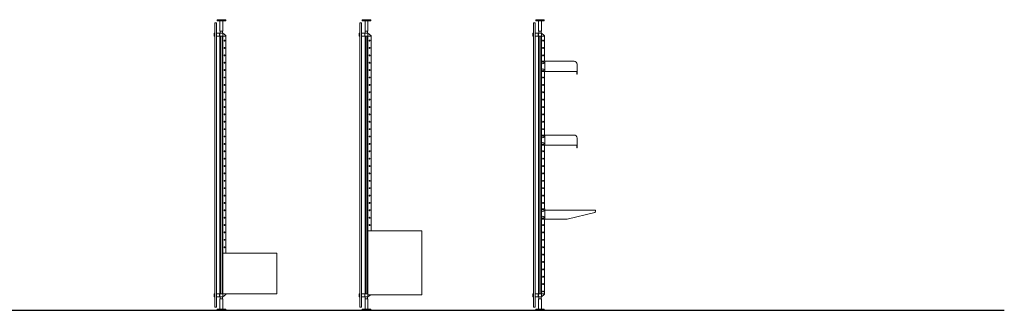
# Model space of a CAD drawing. Units: inches. Extents: x -638 to 5075, y -20 to 1243.
# Drawn here: x 1587 to 1912, y 680 to 776 of the extents above; entities that cross this region are included whole.
import ezdxf

# ---------------------------------------------------------------- set-up
doc = ezdxf.new("R2010")
doc.units = ezdxf.units.IN
doc.header["$MEASUREMENT"] = 0

msp = doc.modelspace()

# ---------------------------------------------------------------- linework, layer by layer
at = {"color": 0, "linetype": 'Continuous', "lineweight": 0, "extrusion": (-2.22045e-16, 1, 2.22045e-16)}
for p, q in [((1651.82888, 775.2347), (1651.26638, 775.2347)), ((1651.26638, 775.2347), (1651.26638, 681.2347)), ((1651.82888, 775.2347), (1651.82888, 681.2347)), ((1652.01737, 776.17758), (1654.87329, 776.17758)), ((1652.01737, 776.17758), (1652.01737, 775.93545)), ((1652.07987, 775.87295), (1654.81079, 775.87295)), ((1652.39816, 776.2347), (1654.4925, 776.2347)), ((1652.39816, 776.17758), (1652.39816, 776.2347)), ((1652.96935, 772.38872), (1652.96935, 775.87295)), ((1653.92132, 772.38872), (1653.92132, 775.87295)), ((1654.4925, 776.17758), (1654.4925, 776.2347)), ((1654.87329, 776.17758), (1654.87329, 775.93545)), ((1699.70444, 775.2347), (1699.14194, 775.2347)), ((1699.14194, 775.2347), (1699.14194, 681.2347)), ((1699.70444, 775.2347), (1699.70444, 681.2347)), ((1699.89293, 776.17758), (1702.74885, 776.17758)), ((1699.89293, 776.17758), (1699.89293, 775.93545)), ((1699.95543, 775.87295), (1702.68635, 775.87295)), ((1700.27372, 776.2347), (1702.36806, 776.2347)), ((1700.27372, 776.17758), (1700.27372, 776.2347)), ((1700.84491, 772.38872), (1700.84491, 775.87295)), ((1701.79688, 772.38872), (1701.79688, 775.87295)), ((1702.36806, 776.17758), (1702.36806, 776.2347)), ((1702.74885, 776.17758), (1702.74885, 775.93545)), ((1756.96736, 775.2347), (1756.40486, 775.2347)), ((1756.40486, 775.2347), (1756.40486, 681.2347)), ((1756.96736, 775.2347), (1756.96736, 681.2347)), ((1757.15585, 776.17758), (1760.01177, 776.17758)), ((1757.15585, 776.17758), (1757.15585, 775.93545)), ((1757.21835, 775.87295), (1759.94927, 775.87295)), ((1757.53664, 776.2347), (1759.63098, 776.2347)), ((1757.53664, 776.17758), (1757.53664, 776.2347)), ((1758.10782, 772.38872), (1758.10782, 775.87295)), ((1759.05979, 772.38872), (1759.05979, 775.87295)), ((1759.63098, 776.17758), (1759.63098, 776.2347)), ((1760.01177, 776.17758), (1760.01177, 775.93545)), ((1651.07599, 771.69792), (1651.07599, 770.87095)), ((1651.26638, 771.76042), (1651.13849, 771.76042)), ((1651.26638, 770.80845), (1651.13849, 770.80845)), ((1651.82888, 771.76042), (1652.87796, 771.76042)), ((1651.82888, 770.80845), (1652.87796, 770.80845)), ((1652.87796, 770.80845), (1652.87796, 771.76042)), ((1652.95411, 771.68426), (1652.87796, 771.68426)), ((1652.95411, 770.88461), (1652.87796, 770.88461)), ((1652.95411, 771.76042), (1653.93655, 771.76042)), ((1652.95411, 771.76042), (1652.95411, 770.80845)), ((1652.95411, 770.80845), (1653.93655, 770.80845)), ((1653.92132, 772.38872), (1652.96935, 772.38872)), ((1652.96935, 685.66094), (1652.96935, 770.80845)), ((1653.05502, 772.38872), (1653.05502, 771.76042)), ((1653.19402, 685.66094), (1653.19402, 770.80845)), ((1653.69665, 685.66094), (1653.69665, 770.80845)), ((1653.83564, 772.38872), (1653.83564, 771.76042)), ((1653.92132, 699.14828), (1653.92132, 770.80845)), ((1653.93655, 771.76042), (1653.93655, 770.80845)), ((1654.8699, 771.05709), (1653.93655, 771.76042)), ((1654.9228, 770.80845), (1653.93655, 770.80845)), ((1653.93655, 770.80845), (1654.9228, 770.80845)), ((1654.9228, 770.80845), (1654.96087, 770.80845)), ((1654.96087, 770.80845), (1654.9228, 770.80845)), ((1654.96087, 770.87463), (1654.96087, 770.80845)), ((1654.96087, 699.14828), (1654.96087, 770.80845)), ((1698.95155, 771.69792), (1698.95155, 770.87095)), ((1699.14194, 771.76042), (1699.01405, 771.76042)), ((1699.14194, 770.80845), (1699.01405, 770.80845)), ((1699.70444, 771.76042), (1700.75352, 771.76042)), ((1699.70444, 770.80845), (1700.75352, 770.80845)), ((1700.75352, 770.80845), (1700.75352, 771.76042)), ((1700.82967, 771.68426), (1700.75352, 771.68426)), ((1700.82967, 770.88461), (1700.75352, 770.88461)), ((1700.82967, 771.76042), (1701.81211, 771.76042)), ((1700.82967, 771.76042), (1700.82967, 770.80845)), ((1700.82967, 770.80845), (1701.81211, 770.80845)), ((1701.79688, 772.38872), (1700.84491, 772.38872)), ((1700.84491, 685.66094), (1700.84491, 770.80845)), ((1700.93058, 772.38872), (1700.93058, 771.76042)), ((1701.06958, 685.66094), (1701.06958, 770.80845)), ((1701.5722, 685.66094), (1701.5722, 770.80845)), ((1701.7112, 772.38872), (1701.7112, 771.76042)), ((1701.79688, 706.45943), (1701.79688, 770.80845)), ((1701.81211, 771.76042), (1701.81211, 770.80845)), ((1702.74546, 771.05709), (1701.81211, 771.76042)), ((1702.79835, 770.80845), (1701.81211, 770.80845)), ((1701.81211, 770.80845), (1702.79835, 770.80845)), ((1702.79835, 770.80845), (1702.83643, 770.80845)), ((1702.83643, 770.80845), (1702.79835, 770.80845)), ((1702.83643, 770.87463), (1702.83643, 770.80845)), ((1702.83643, 706.45943), (1702.83643, 770.80845)), ((1756.21446, 771.69792), (1756.21446, 770.87095)), ((1756.40486, 771.76042), (1756.27696, 771.76042)), ((1756.40486, 770.80845), (1756.27696, 770.80845)), ((1756.96736, 771.76042), (1758.01643, 771.76042)), ((1756.96736, 770.80845), (1758.01643, 770.80845)), ((1758.01643, 770.80845), (1758.01643, 771.76042)), ((1758.09259, 771.68426), (1758.01643, 771.68426)), ((1758.09259, 770.88461), (1758.01643, 770.88461)), ((1758.09259, 771.76042), (1759.07503, 771.76042)), ((1758.09259, 771.76042), (1758.09259, 770.80845)), ((1758.09259, 770.80845), (1759.07503, 770.80845)), ((1759.05979, 772.38872), (1758.10782, 772.38872)), ((1758.10782, 685.66094), (1758.10782, 770.80845)), ((1758.1935, 772.38872), (1758.1935, 771.76042)), ((1758.3325, 685.66094), (1758.3325, 770.80845)), ((1758.83512, 685.66094), (1758.83512, 770.80845)), ((1758.97412, 772.38872), (1758.97412, 771.76042)), ((1759.05979, 762.51162), (1759.05979, 770.80845)), ((1759.07503, 771.76042), (1759.07503, 770.80845)), ((1760.00837, 771.05709), (1759.07503, 771.76042)), ((1760.06127, 770.80845), (1759.07503, 770.80845)), ((1759.07503, 770.80845), (1760.06127, 770.80845)), ((1760.06127, 770.80845), (1760.09935, 770.80845)), ((1760.09935, 770.80845), (1760.06127, 770.80845)), ((1760.09935, 770.87463), (1760.09935, 770.80845)), ((1760.09935, 762.51162), (1760.09935, 770.80845)), ((1759.05979, 762.51162), (1760.21604, 762.51162)), ((1759.05979, 762.51162), (1759.05979, 759.13465)), ((1760.21604, 762.51162), (1769.83149, 762.51162)), ((1760.21604, 762.51162), (1760.21604, 759.13465)), ((1770.83149, 761.51162), (1770.83149, 758.25965)), ((1760.21604, 759.13465), (1759.05979, 759.13465)), ((1759.05979, 738.14111), (1759.05979, 759.13465)), ((1760.09935, 738.14111), (1760.09935, 759.13465)), ((1760.21604, 759.13465), (1770.70649, 759.13465)), ((1770.70649, 759.13465), (1770.70649, 758.25965)), ((1770.83149, 758.25965), (1770.70649, 758.25965)), ((1759.05979, 738.14111), (1760.21604, 738.14111)), ((1759.05979, 738.14111), (1759.05979, 734.76414)), ((1760.21604, 738.14111), (1769.83149, 738.14111)), ((1760.21604, 738.14111), (1760.21604, 734.76414)), ((1760.21604, 734.76414), (1759.05979, 734.76414)), ((1759.05979, 713.77059), (1759.05979, 734.76414)), ((1760.09935, 713.77059), (1760.09935, 734.76414)), ((1760.21604, 734.76414), (1770.70649, 734.76414)), ((1770.70649, 734.76414), (1770.70649, 733.88914)), ((1770.83149, 737.14111), (1770.83149, 733.88914)), ((1770.83149, 733.88914), (1770.70649, 733.88914)), ((1759.05979, 713.77059), (1760.21604, 713.77059)), ((1759.05979, 713.77059), (1759.05979, 710.39362)), ((1760.21604, 713.77059), (1760.21604, 710.39362)), ((1760.21604, 713.34638), (1776.86954, 713.34638)), ((1767.57247, 710.39362), (1776.63279, 712.55817)), ((1776.86954, 712.85814), (1776.86954, 713.34638)), ((1760.21604, 710.39362), (1759.05979, 710.39362)), ((1759.05979, 685.66094), (1759.05979, 710.39362)), ((1760.09935, 685.66094), (1760.09935, 710.39362)), ((1760.21604, 710.39362), (1767.57247, 710.39362)), ((1701.79688, 706.45943), (1701.79688, 685.66094)), ((1719.63148, 706.45943), (1701.79688, 706.45943)), ((1719.63148, 706.45943), (1719.63148, 685.39643)), ((1653.92132, 699.14828), (1653.92132, 685.66094)), ((1671.75592, 699.14828), (1653.92132, 699.14828)), ((1671.75592, 699.14828), (1671.75592, 685.64438)), ((1651.07599, 685.59844), (1651.07599, 684.77147)), ((1651.26638, 685.66094), (1651.13849, 685.66094)), ((1651.82888, 685.66094), (1652.87796, 685.66094)), ((1652.87796, 684.70897), (1652.87796, 685.66094)), ((1652.95411, 685.58479), (1652.87796, 685.58479)), ((1652.95411, 685.66094), (1652.95411, 684.70897)), ((1652.95411, 685.66094), (1653.93655, 685.66094)), ((1653.93655, 685.66094), (1653.93655, 684.70897)), ((1653.93655, 685.64438), (1671.75592, 685.64438)), ((1654.96087, 685.59477), (1654.96087, 685.64438)), ((1698.95155, 685.59844), (1698.95155, 684.77147)), ((1699.14194, 685.66094), (1699.01405, 685.66094)), ((1699.70444, 685.66094), (1700.75352, 685.66094)), ((1700.75352, 684.70897), (1700.75352, 685.66094)), ((1700.82967, 685.58479), (1700.75352, 685.58479)), ((1700.82967, 685.66094), (1700.82967, 684.70897)), ((1700.82967, 685.66094), (1701.81211, 685.66094)), ((1701.81211, 685.66094), (1701.81211, 684.70897)), ((1756.21446, 685.59844), (1756.21446, 684.77147)), ((1756.40486, 685.66094), (1756.27696, 685.66094)), ((1756.96736, 685.66094), (1758.01643, 685.66094)), ((1758.01643, 684.70897), (1758.01643, 685.66094)), ((1758.09259, 685.58479), (1758.01643, 685.58479)), ((1758.09259, 685.66094), (1758.09259, 684.70897)), ((1758.09259, 685.66094), (1759.07503, 685.66094)), ((1759.07503, 685.66094), (1759.07503, 684.70897)), ((1759.07503, 685.66094), (1760.06127, 685.66094)), ((1759.07503, 685.66094), (1760.06127, 685.66094)), ((1760.06127, 685.66094), (1760.09935, 685.66094)), ((1760.09935, 685.66094), (1760.06127, 685.66094)), ((1760.09935, 685.59477), (1760.09935, 685.66094)), ((1651.26638, 684.70897), (1651.13849, 684.70897)), ((1651.82888, 684.70897), (1652.87796, 684.70897)), ((1652.95411, 684.78513), (1652.87796, 684.78513)), ((1653.93655, 684.70897), (1652.95411, 684.70897)), ((1652.96935, 684.08067), (1653.92132, 684.08067)), ((1652.96935, 684.08067), (1652.96935, 680.59645)), ((1653.05502, 684.08067), (1653.05502, 684.70897)), ((1653.83564, 684.08067), (1653.83564, 684.70897)), ((1653.92132, 684.08067), (1653.92132, 680.59645)), ((1654.8699, 685.4123), (1653.93655, 684.70897)), ((1699.14194, 684.70897), (1699.01405, 684.70897)), ((1699.70444, 684.70897), (1700.75352, 684.70897)), ((1700.82967, 684.78513), (1700.75352, 684.78513)), ((1701.81211, 684.70897), (1700.82967, 684.70897)), ((1700.84491, 684.08067), (1701.79688, 684.08067)), ((1700.84491, 684.08067), (1700.84491, 680.59645)), ((1700.93058, 684.08067), (1700.93058, 684.70897)), ((1701.7112, 684.08067), (1701.7112, 684.70897)), ((1701.79688, 684.08067), (1701.79688, 680.59645)), ((1701.81211, 685.39643), (1719.63148, 685.39643)), ((1702.7244, 685.39643), (1701.81211, 684.70897)), ((1756.40486, 684.70897), (1756.27696, 684.70897)), ((1756.96736, 684.70897), (1758.01643, 684.70897)), ((1758.09259, 684.78513), (1758.01643, 684.78513)), ((1759.07503, 684.70897), (1758.09259, 684.70897)), ((1758.10782, 684.08067), (1759.05979, 684.08067)), ((1758.10782, 684.08067), (1758.10782, 680.59645)), ((1758.1935, 684.08067), (1758.1935, 684.70897)), ((1758.97412, 684.08067), (1758.97412, 684.70897)), ((1759.05979, 684.08067), (1759.05979, 680.59645)), ((1760.00837, 685.4123), (1759.07503, 684.70897)), ((1651.26638, 681.2347), (1651.82888, 681.2347)), ((1652.01737, 680.29181), (1652.01737, 680.53395)), ((1654.87329, 680.29181), (1652.01737, 680.29181)), ((1654.81079, 680.59645), (1652.07987, 680.59645)), ((1652.39816, 680.29181), (1652.39816, 680.2347)), ((1654.4925, 680.2347), (1652.39816, 680.2347)), ((1654.4925, 680.29181), (1654.4925, 680.2347)), ((1654.87329, 680.29181), (1654.87329, 680.53395)), ((1699.14194, 681.2347), (1699.70444, 681.2347)), ((1699.89293, 680.29181), (1699.89293, 680.53395)), ((1702.74885, 680.29181), (1699.89293, 680.29181)), ((1702.68635, 680.59645), (1699.95543, 680.59645)), ((1700.27372, 680.29181), (1700.27372, 680.2347)), ((1702.36806, 680.2347), (1700.27372, 680.2347)), ((1702.36806, 680.29181), (1702.36806, 680.2347)), ((1702.74885, 680.29181), (1702.74885, 680.53395)), ((1756.40486, 681.2347), (1756.96736, 681.2347)), ((1757.15585, 680.29181), (1757.15585, 680.53395)), ((1760.01177, 680.29181), (1757.15585, 680.29181)), ((1759.94927, 680.59645), (1757.21835, 680.59645)), ((1757.53664, 680.29181), (1757.53664, 680.2347)), ((1759.63098, 680.2347), (1757.53664, 680.2347)), ((1759.63098, 680.29181), (1759.63098, 680.2347)), ((1760.01177, 680.29181), (1760.01177, 680.53395))]:
    msp.add_line(p, q, dxfattribs=at)
msp.add_line((403.00012, 680.2347), (1911.79698, 680.2347))
at = {"color": 0, "linetype": 'Continuous', "lineweight": 0}
for centre in [(1654.46585, 769.32036), (1654.46585, 766.88331), (1702.34141, 769.32036), (1702.34141, 766.88331), (1759.60432, 769.32036), (1759.60432, 766.88331), (1654.46585, 764.44626), (1702.34141, 764.44626), (1759.60432, 764.44626), (1654.46585, 762.0092), (1702.34141, 762.0092), (1654.46585, 759.57215), (1654.46585, 757.1351), (1702.34141, 759.57215), (1702.34141, 757.1351), (1759.60432, 757.1351), (1654.46585, 754.69805), (1702.34141, 754.69805), (1759.60432, 754.69805), (1654.46585, 752.261), (1702.34141, 752.261), (1759.60432, 752.261), (1654.46585, 749.82395), (1654.46585, 747.38689), (1702.34141, 749.82395), (1702.34141, 747.38689), (1759.60432, 749.82395), (1759.60432, 747.38689), (1654.46585, 744.94984), (1702.34141, 744.94984), (1759.60432, 744.94984), (1654.46585, 742.51279), (1702.34141, 742.51279), (1759.60432, 742.51279), (1654.46585, 740.07574), (1654.46585, 737.63869), (1702.34141, 740.07574), (1702.34141, 737.63869), (1759.60432, 740.07574), (1654.46585, 735.20164), (1702.34141, 735.20164), (1654.46585, 732.76458), (1702.34141, 732.76458), (1759.60432, 732.76458), (1654.46585, 730.32753), (1654.46585, 727.89048), (1702.34141, 730.32753), (1702.34141, 727.89048), (1759.60432, 730.32753), (1759.60432, 727.89048), (1654.46585, 725.45343), (1702.34141, 725.45343), (1759.60432, 725.45343), (1654.46585, 723.01638), (1702.34141, 723.01638), (1759.60432, 723.01638), (1654.46585, 720.57932), (1654.46585, 718.14227), (1702.34141, 720.57932), (1702.34141, 718.14227), (1759.60432, 720.57932), (1759.60432, 718.14227), (1654.46585, 715.70522), (1702.34141, 715.70522), (1759.60432, 715.70522), (1654.46585, 713.26817), (1702.34141, 713.26817), (1654.46585, 710.83112), (1654.46585, 708.39407), (1702.34141, 710.83112), (1702.34141, 708.39407), (1759.60432, 708.39407), (1654.46585, 705.95701), (1759.60432, 705.95701), (1654.46585, 703.51996), (1759.60432, 703.51996), (1654.46585, 701.08291), (1759.60432, 701.08291), (1759.60432, 698.64586), (1759.60432, 696.20881), (1759.60432, 693.77176), (1759.60432, 691.3347), (1759.60432, 688.89765), (1759.60432, 686.4606)]:
    msp.add_circle(centre, 0.15232, dxfattribs=at)
at = {"color": 0, "linetype": 'Continuous', "lineweight": 0, "extrusion": (-4.93038e-32, 2.22045e-16, -1)}
for centre in [(-1759.55471, 761.94912), (-1759.55471, 759.69715), (-1759.55471, 737.57861), (-1759.55471, 735.32664), (-1759.55471, 713.20809), (-1759.55471, 710.95612)]:
    msp.add_circle(centre, 0.34375, dxfattribs=at)
for centre, radius, start, end in [((-1652.07987, 775.93545), 0.0625, 270, 0), ((-1654.81079, 775.93545), 0.0625, 180, 270), ((-1699.95543, 775.93545), 0.0625, 270, 0), ((-1702.68635, 775.93545), 0.0625, 180, 270), ((-1757.21835, 775.93545), 0.0625, 270, 0), ((-1759.94927, 775.93545), 0.0625, 180, 270), ((-1651.13849, 771.69792), 0.0625, 0, 90), ((-1651.13849, 770.87095), 0.0625, 270, 0), ((-1699.01405, 771.69792), 0.0625, 0, 90), ((-1699.01405, 770.87095), 0.0625, 270, 0), ((-1756.27696, 771.69792), 0.0625, 0, 90), ((-1756.27696, 770.87095), 0.0625, 270, 0), ((-1769.83149, 761.51162), 1, 90, 180), ((-1769.83149, 737.14111), 1, 90, 180), ((-1651.13849, 685.59844), 0.0625, 360, 90), ((-1699.01405, 685.59844), 0.0625, 360, 90), ((-1756.27696, 685.59844), 0.0625, 360, 90), ((-1651.13849, 684.77147), 0.0625, 270, 0), ((-1654.7324, 685.59477), 0.22847, 213.5573094, 233), ((-1699.01405, 684.77147), 0.0625, 270, 0), ((-1756.27696, 684.77147), 0.0625, 270, 0), ((-1759.87087, 685.59477), 0.22847, 213.5573094, 233), ((-1652.07987, 680.53395), 0.0625, 0, 90), ((-1654.81079, 680.53395), 0.0625, 90, 180), ((-1699.95543, 680.53395), 0.0625, 0, 90), ((-1702.68635, 680.53395), 0.0625, 90, 180), ((-1757.21835, 680.53395), 0.0625, 0, 90), ((-1759.94927, 680.53395), 0.0625, 90, 180)]:
    msp.add_arc(centre, radius, start, end, dxfattribs=at)
at = {"color": 0, "linetype": 'Continuous', "lineweight": 0}
for centre, radius, start, end in [((1654.7324, 770.87463), 0.22847, 33.5573098, 53), ((1702.60796, 770.87463), 0.22847, 33.5573098, 53), ((1759.87087, 770.87463), 0.22847, 33.5573098, 53), ((1776.56113, 712.85814), 0.30841, 283.4363493, 0)]:
    msp.add_arc(centre, radius, start, end, dxfattribs=at)
for points, knots in [([(1654.96087, 770.87463), (1654.96087, 770.89535), (1654.9579, 770.91779), (1654.94502, 770.96127), (1654.93517, 770.98227), (1654.9228, 771.00092)], [0, 0, 0, 0, 0.0671494452, 0.0671494452, 0.1342988904, 0.1342988904, 0.1342988904, 0.1342988904]), ([(1702.83643, 770.87463), (1702.83643, 770.89535), (1702.83346, 770.91779), (1702.82058, 770.96127), (1702.81073, 770.98227), (1702.79835, 771.00092)], [0, 0, 0, 0, 0.0671494452, 0.0671494452, 0.1342988904, 0.1342988904, 0.1342988904, 0.1342988904]), ([(1760.09935, 770.87463), (1760.09935, 770.89535), (1760.09638, 770.91779), (1760.08349, 770.96127), (1760.07364, 770.98227), (1760.06127, 771.00092)], [0, 0, 0, 0, 0.0671494452, 0.0671494452, 0.1342988904, 0.1342988904, 0.1342988904, 0.1342988904]), ([(1654.9228, 685.46847), (1654.93517, 685.48713), (1654.94502, 685.50812), (1654.9579, 685.5516), (1654.96087, 685.57404), (1654.96087, 685.59477)], [0.2829144889, 0.2829144889, 0.2829144889, 0.2829144889, 0.3500639334, 0.3500639334, 0.4172133778, 0.4172133778, 0.4172133778, 0.4172133778]), ([(1760.06127, 685.46847), (1760.07364, 685.48713), (1760.08349, 685.50812), (1760.09638, 685.5516), (1760.09935, 685.57404), (1760.09935, 685.59477)], [0.2829144889, 0.2829144889, 0.2829144889, 0.2829144889, 0.3500639334, 0.3500639334, 0.4172133778, 0.4172133778, 0.4172133778, 0.4172133778])]:
    msp.add_open_spline(points, degree=3, knots=knots, dxfattribs=at)

doc.saveas('drawing.dxf')
